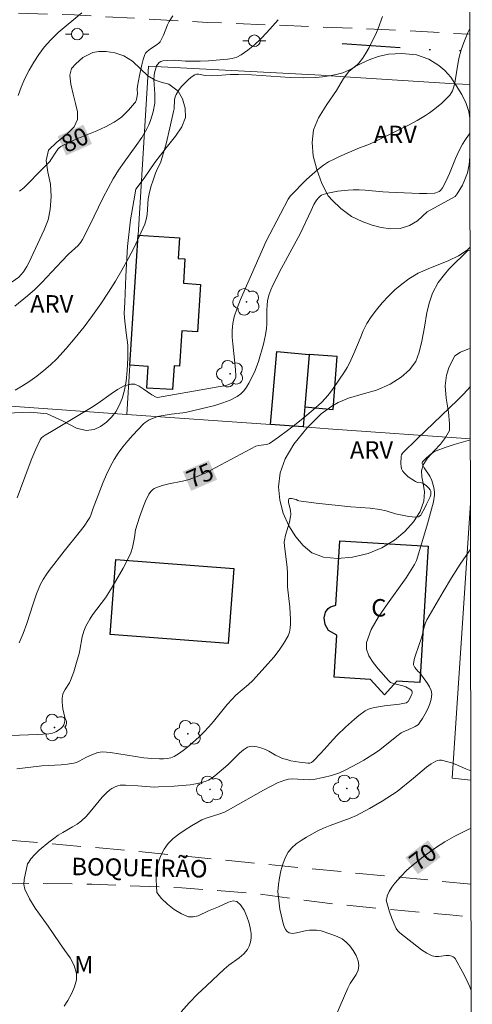
# Model space of a CAD drawing. Units: metres. Extents: x 283118 to 283633, y 1667137 to 1667702.
# Drawn here: x 283577 to 283616, y 1667205 to 1667290 of the extents above; entities that cross this region are included whole.
import ezdxf
from ezdxf.enums import TextEntityAlignment as Align

# ---------------------------------------------------------------- set-up
doc = ezdxf.new("R2010")
doc.units = ezdxf.units.M
doc.header["$MEASUREMENT"] = 0
doc.linetypes.add('DIVIDE', pattern=[1.25, 0.5, -0.25, 0, -0.25, 0, -0.25])
doc.linetypes.add('HIDDEN', pattern=[0.375, 0.25, -0.125])
for name, color, linetype, lineweight in [('Articulacao', 7, 'Continuous', 18), ('Cerca', 8, 'Cerca', 20), ('Edificacoes', 7, 'Continuous', 30), ('Muro_Grade', 8, 'Continuous', 20), ('Nao_Pavimentada_S_Mfio', 10, 'HIDDEN', 15), ('Poste', 7, 'Continuous', 9), ('Topon_Curvas_Mestras_Masc', 255, 'Continuous', 9), ('Topon_de_Vias', 7, 'Continuous', 9), ('Topon_Fundacao_Const_Ruinas', 7, 'Continuous', 9), ('Vala', 5, 'DIVIDE', 25)]:
    doc.layers.add(name, color=color, linetype=linetype, lineweight=lineweight)
for name, color, linetype, lineweight, true_color in [('Arvores_Isoladas', 7, 'Continuous', 18, 0x00ff33), ('Curvas_Intermediarias', 7, 'Continuous', 9, 0x783c14), ('Curvas_Mestras', 7, 'Continuous', 20, 0x783c14), ('Topon_Curvas_Mestras', 7, 'Continuous', 9, 0x783c14), ('Topon_Vegetacao', 7, 'Continuous', 9, 0x00ff33), ('Vegetacao', 7, 'Orla8', 9, 0x00ff33)]:
    doc.layers.add(name, color=color, linetype=linetype, lineweight=lineweight, true_color=true_color)
doc.styles.add('Arial', font='arial.ttf', dxfattribs={"height": 1.5})
doc.styles.get("Standard").update_dxf_attribs({"font": 'arial.ttf'})
doc.linetypes.add('Cerca', pattern='A,10,0,["X",Standard,S=1,R=0,X=0,Y=-0.5],0.1', length=10.1)
doc.linetypes.add('Orla8', pattern='A,6,-0.5,["V",Standard,S=1,R=0,X=-0.5,Y=-1],-0.5,6,-0.5,["V",Standard,S=1,R=0,X=-0.5,Y=-1],-0.5', length=14)

# ---------------------------------------------------------------- blocks, each defined once
blk = doc.blocks.new('Arvore')
at = {"layer": 'Arvores_Isoladas'}
blk.add_lwpolyline([(-0.718, 0.493, 0.872324), (-0.722, -0.551, 0.862983), (0.284, -0.827, 0.900105), (0.89, 0.029, 0.863155), (0.262, 0.861, 0.882486)], format="xyb", close=True, dxfattribs=at)
blk.add_circle((0, 0), 0.0286, dxfattribs=at)
blk = doc.blocks.new('Poste')
at = {"layer": 'Poste'}
for points in [[(-0.5, 0), (-1, 0)], [(0.5, 0), (1, 0)]]:
    blk.add_lwpolyline(points, dxfattribs=at)
blk.add_lwpolyline([(0, 0.5, 1), (0, -0.5, 1)], format="xyb", close=True, dxfattribs=at)

msp = doc.modelspace()

# ---------------------------------------------------------------- linework, layer by layer
at = {"layer": 'Articulacao', "flags": 128}
msp.add_lwpolyline([(283133.625, 1667696.472), (283615.522, 1667697.199), (283616.347, 1667142.929), (283134.474, 1667142.201), (283133.625, 1667696.472)], close=True, dxfattribs=at)
at = {"layer": 'Cerca', "flags": 128}
for points in [[(283588.469, 1667285.68), (283587.564, 1667271.146), (283586.867, 1667259.958), (283586.604, 1667255.738)], [(283616.137, 1667284.085), (283614.856, 1667284.167), (283605.383, 1667284.772), (283603.343, 1667284.903), (283588.469, 1667285.68)]]:
    msp.add_lwpolyline(points, dxfattribs=at)
at = {"layer": 'Curvas_Intermediarias', "flags": 128}
for points, elevation in [([(283608.615, 1667289.953), (283608.245, 1667288.914), (283608.108, 1667288.575), (283607.451, 1667287.274), (283607.189, 1667286.786), (283606.902, 1667286.328), (283606.576, 1667285.923), (283606.199, 1667285.594), (283605.726, 1667285.322), (283605.198, 1667285.11), (283604.632, 1667284.952), (283604.044, 1667284.839), (283603.452, 1667284.763), (283602.874, 1667284.715), (283601.774, 1667284.684), (283600.668, 1667284.713), (283597.335, 1667284.929), (283596.225, 1667284.968), (283595.496, 1667284.946), (283594.404, 1667284.86), (283593.873, 1667284.837), (283593.352, 1667284.878), (283592.776, 1667284.989), (283592.601, 1667284.983), (283592.445, 1667284.928), (283592.139, 1667284.722), (283591.839, 1667284.475), (283591.551, 1667284.194), (283591.284, 1667283.891), (283591.044, 1667283.574), (283590.839, 1667283.253), (283590.748, 1667283.033), (283590.701, 1667282.792), (283590.659, 1667282.017), (283590.622, 1667281.766), (283590.308, 1667280.386), (283589.97, 1667279.01), (283589.595, 1667277.647), (283589.524, 1667277.444), (283589.147, 1667276.663), (283589.064, 1667276.463), (283588.855, 1667275.88), (283588.665, 1667275.289), (283588.512, 1667274.69), (283588.444, 1667274.258), (283588.337, 1667272.934), (283588.263, 1667272.506), (283588.133, 1667272.096), (283587.696, 1667271.09), (283587.223, 1667270.091), (283586.716, 1667269.104), (283586.178, 1667268.131), (283585.612, 1667267.176), (283585.021, 1667266.242), (283584.347, 1667265.239), (283583.646, 1667264.248), (283582.917, 1667263.275), (283582.159, 1667262.326), (283581.374, 1667261.405), (283580.56, 1667260.518), (283580.027, 1667259.994), (283579.458, 1667259.499), (283578.861, 1667259.032), (283578.243, 1667258.594), (283577.613, 1667258.186), (283576.978, 1667257.808)], 78), ([(283582.729, 1667290.26), (283580.691, 1667288.556), (283580.055, 1667287.954), (283579.479, 1667287.306), (283579.011, 1667286.678), (283578.577, 1667286.013), (283578.179, 1667285.32), (283577.822, 1667284.606), (283577.507, 1667283.881), (283577.24, 1667283.153)], 81), ([(283599.632, 1667289.673), (283598.651, 1667288.561), (283598.132, 1667288.021), (283597.592, 1667287.51), (283597.028, 1667287.045), (283596.441, 1667286.637), (283596.078, 1667286.461), (283595.681, 1667286.346), (283595.262, 1667286.276), (283593.626, 1667286.127), (283592.924, 1667286.098), (283591.639, 1667286.111), (283590.725, 1667286.193), (283590.099, 1667286.176), (283589.704, 1667286.126), (283589.53, 1667286.069), (283589.384, 1667285.982), (283589.264, 1667285.853), (283589.163, 1667285.691), (283589.082, 1667285.505), (283588.974, 1667285.104), (283588.945, 1667284.909), (283588.925, 1667284.513), (283588.942, 1667284.11), (283589.008, 1667283.299), (283589.021, 1667282.896), (283588.994, 1667282.499), (283588.857, 1667281.741), (283588.759, 1667281.364), (283588.638, 1667280.994), (283588.494, 1667280.636), (283588.324, 1667280.293), (283587.883, 1667279.556), (283587.398, 1667278.841), (283586.377, 1667277.433), (283585.88, 1667276.721), (283585.419, 1667275.989), (283584.978, 1667275.199), (283584.561, 1667274.395), (283583.371, 1667271.948), (283582.781, 1667270.773), (283582.642, 1667270.541), (283582.408, 1667270.269), (283581.572, 1667269.497), (283580.99, 1667268.898), (283579.269, 1667267.069), (283578.673, 1667266.486), (283578.05, 1667265.934), (283576.954, 1667265.03)], 79), ([(283577.157, 1667248.566), (283578.091, 1667251.102), (283578.416, 1667251.939), (283578.764, 1667252.758), (283579.146, 1667253.551), (283579.255, 1667253.708), (283579.399, 1667253.84), (283579.567, 1667253.953), (283580.107, 1667254.255), (283581.25, 1667254.954), (283583.556, 1667256.319), (283584.119, 1667256.691), (283585.241, 1667257.517), (283585.804, 1667257.889), (283586.369, 1667258.179), (283586.937, 1667258.345), (283587.293, 1667258.322), (283587.652, 1667258.17), (283588.014, 1667257.936), (283588.743, 1667257.407), (283589.111, 1667257.207), (283589.252, 1667257.186), (283589.729, 1667257.284), (283593.324, 1667257.898), (283595.114, 1667258.231), (283595.441, 1667258.32), (283595.637, 1667258.417), (283595.719, 1667258.481), (283595.85, 1667258.638), (283595.903, 1667258.732), (283595.972, 1667258.934), (283595.981, 1667259.036), (283595.957, 1667259.585), (283595.712, 1667261.806), (283595.681, 1667262.361), (283595.679, 1667262.957), (283595.694, 1667263.256), (283595.726, 1667263.553), (283595.777, 1667263.844), (283595.853, 1667264.128), (283596.111, 1667264.868), (283596.397, 1667265.601), (283596.704, 1667266.329), (283598.599, 1667270.627), (283599.816, 1667272.984), (283600.495, 1667274.246), (283600.657, 1667274.486), (283602.08, 1667275.917), (283602.546, 1667276.355), (283603.028, 1667276.771), (283603.531, 1667277.154), (283603.973, 1667277.437), (283604.438, 1667277.687), (283604.919, 1667277.914), (283606.619, 1667278.653), (283607.337, 1667278.922), (283607.807, 1667279.121), (283610.09, 1667280.223), (283610.843, 1667280.605), (283611.584, 1667281.004), (283612.311, 1667281.426), (283612.67, 1667281.66), (283613.017, 1667281.915), (283613.678, 1667282.473), (283614.299, 1667283.064), (283614.396, 1667283.171), (283614.561, 1667283.414), (283614.628, 1667283.546), (283614.726, 1667283.82), (283614.827, 1667284.251), (283615.119, 1667286.02), (283615.214, 1667286.457), (283615.397, 1667287.089), (283615.616, 1667287.712), (283615.953, 1667288.564), (283616.13, 1667288.902)], 77), ([(283616.143, 1667279.889), (283616.021, 1667279.734), (283615.753, 1667279.362), (283615.511, 1667278.974), (283615.193, 1667278.362), (283614.909, 1667277.726), (283614.378, 1667276.436), (283614.096, 1667275.806), (283613.781, 1667275.204), (283613.7, 1667275.091), (283613.598, 1667274.991), (283613.479, 1667274.905), (283613.349, 1667274.836), (283613.213, 1667274.789), (283613.076, 1667274.766), (283612.435, 1667274.734), (283611.786, 1667274.732), (283611.13, 1667274.75), (283609.16, 1667274.848), (283608.648, 1667274.879), (283607.115, 1667275.022), (283606.605, 1667275.049), (283606.096, 1667275.048), (283605.658, 1667275.025), (283604.775, 1667274.929), (283604.339, 1667274.854), (283603.913, 1667274.759), (283603.502, 1667274.642), (283603.369, 1667274.583), (283603.246, 1667274.498), (283603.133, 1667274.393), (283602.936, 1667274.148), (283602.708, 1667273.781), (283602.459, 1667273.273), (283601.536, 1667271.263), (283599.909, 1667268.3), (283599.189, 1667266.909), (283598.985, 1667266.458), (283598.818, 1667265.99), (283598.71, 1667265.511), (283598.668, 1667265.117), (283598.652, 1667264.719), (283598.644, 1667263.514), (283598.618, 1667263.115), (283598.545, 1667262.577), (283598.376, 1667261.777), (283597.946, 1667260.294), (283597.653, 1667259.502), (283597.474, 1667259.124), (283597.106, 1667258.427), (283596.899, 1667258.085), (283596.668, 1667257.768), (283596.407, 1667257.492), (283596.11, 1667257.274), (283595.505, 1667256.969), (283594.857, 1667256.72), (283594.179, 1667256.512), (283591.767, 1667255.919), (283591.43, 1667255.865), (283590.405, 1667255.749), (283589.562, 1667255.619), (283589.233, 1667255.543), (283588.887, 1667255.416), (283588.513, 1667255.253), (283588.17, 1667255.043), (283588.022, 1667254.913), (283587.111, 1667253.954), (283586.671, 1667253.454), (283586.25, 1667252.937), (283585.856, 1667252.403), (283585.497, 1667251.852), (283585.151, 1667251.225), (283584.845, 1667250.574), (283584.567, 1667249.905), (283583.693, 1667247.679), (283583.494, 1667247.064), (283583.411, 1667246.868), (283583.306, 1667246.685), (283582.911, 1667246.127), (283582.494, 1667245.583), (283581.195, 1667243.974), (283579.915, 1667242.31), (283579.642, 1667241.928), (283579.392, 1667241.535), (283579.175, 1667241.124), (283578.828, 1667240.305), (283578.528, 1667239.461), (283577.973, 1667237.75), (283577.673, 1667236.907), (283577.325, 1667236.089)], 76), ([(283577.123, 1667225.27), (283579.29, 1667225.508), (283580.951, 1667225.607), (283581.499, 1667225.659), (283582.039, 1667225.744), (283582.267, 1667225.809), (283582.487, 1667225.905), (283583.131, 1667226.257), (283583.724, 1667226.518), (283584.104, 1667226.659), (283584.297, 1667226.701), (283584.491, 1667226.712), (283585.199, 1667226.656), (283585.909, 1667226.559), (283587.334, 1667226.316), (283588.048, 1667226.211), (283588.761, 1667226.142), (283589.413, 1667226.112), (283589.743, 1667226.118), (283590.066, 1667226.15), (283590.374, 1667226.217), (283590.66, 1667226.33), (283591.124, 1667226.597), (283591.573, 1667226.91), (283592.006, 1667227.26), (283592.834, 1667228.02), (283593.23, 1667228.408), (283593.658, 1667228.858), (283594.063, 1667229.331), (283595.245, 1667230.787), (283595.661, 1667231.25), (283595.997, 1667231.581), (283597.07, 1667232.509), (283597.417, 1667232.828), (283597.743, 1667233.167), (283598.749, 1667234.29), (283599.242, 1667234.866), (283599.708, 1667235.455), (283600.13, 1667236.062), (283600.492, 1667236.688), (283600.612, 1667237.009), (283600.672, 1667237.355), (283600.688, 1667237.718), (283600.678, 1667238.089), (283600.627, 1667239.172), (283600.431, 1667240.921), (283600.421, 1667242.077), (283600.391, 1667242.58), (283600.178, 1667244.424), (283600.158, 1667244.745), (283600.168, 1667244.903), (283600.261, 1667245.348), (283600.592, 1667246.468), (283600.697, 1667246.945), (283600.706, 1667247.117), (283600.679, 1667247.463), (283600.528, 1667248.192), (283600.517, 1667248.347), (283600.542, 1667248.469), (283600.59, 1667248.508), (283600.673, 1667248.517), (283600.779, 1667248.503), (283601.167, 1667248.406), (283601.31, 1667248.328), (283601.41, 1667248.293), (283602.902, 1667248.112), (283605.899, 1667247.795), (283607.556, 1667247.665), (283608.378, 1667247.566), (283608.924, 1667247.436), (283609.735, 1667247.19), (283610.878, 1667246.956), (283611.166, 1667246.919), (283611.442, 1667246.91), (283611.702, 1667246.937), (283611.809, 1667246.984), (283611.901, 1667247.07), (283611.982, 1667247.183), (283612.236, 1667247.634), (283612.401, 1667248.027), (283612.702, 1667248.661), (283612.768, 1667248.819), (283612.788, 1667248.911), (283612.763, 1667249.139), (283612.727, 1667249.243), (283612.609, 1667249.386), (283612.411, 1667249.579), (283612.192, 1667249.746), (283612.077, 1667249.815), (283611.981, 1667249.851), (283611.66, 1667249.891), (283611.557, 1667249.912), (283611.463, 1667249.953), (283610.832, 1667250.365), (283610.638, 1667250.524), (283610.47, 1667250.696), (283610.338, 1667250.883), (283610.261, 1667251.065), (283610.219, 1667251.267), (283610.202, 1667251.484), (283610.217, 1667252.138), (283610.238, 1667252.249), (283610.327, 1667252.402), (283611.617, 1667253.673), (283615.065, 1667256.945), (283615.574, 1667257.473), (283616.176, 1667258.14)], 74), ([(283578.151, 1667217.239), (283578.333, 1667217.509), (283578.674, 1667217.897), (283579.058, 1667218.264), (283579.892, 1667218.95), (283580.307, 1667219.277), (283580.69, 1667219.55), (283581.096, 1667219.795), (283581.927, 1667220.261), (283582.326, 1667220.512), (283582.698, 1667220.796), (283583.085, 1667221.165), (283583.445, 1667221.565), (283584.483, 1667222.814), (283584.853, 1667223.201), (283585.145, 1667223.451), (283585.304, 1667223.563), (283585.642, 1667223.742), (283585.817, 1667223.801), (283586.032, 1667223.844), (283586.254, 1667223.862), (283586.482, 1667223.863), (283587.532, 1667223.81), (283588.614, 1667223.711), (283588.974, 1667223.694), (283589.334, 1667223.7), (283590.686, 1667223.77), (283591.365, 1667223.821), (283592.037, 1667223.895), (283592.696, 1667224.004), (283593.335, 1667224.159), (283593.633, 1667224.277), (283593.913, 1667224.445), (283594.181, 1667224.647), (283595.294, 1667225.618), (283596.289, 1667226.599), (283596.634, 1667226.885), (283596.999, 1667227.117), (283597.181, 1667227.182), (283597.383, 1667227.205), (283597.597, 1667227.194), (283597.815, 1667227.157), (283598.229, 1667227.045), (283598.533, 1667226.924), (283598.828, 1667226.772), (283599.409, 1667226.435), (283599.705, 1667226.28), (283600.011, 1667226.157), (283600.362, 1667226.051), (283600.721, 1667225.961), (283601.452, 1667225.824), (283602.178, 1667225.737), (283602.341, 1667225.752), (283602.498, 1667225.817), (283602.633, 1667225.916), (283603.333, 1667226.645), (283604.355, 1667227.784), (283604.71, 1667228.148), (283605.438, 1667228.847), (283606.187, 1667229.522), (283606.573, 1667229.844), (283607.108, 1667230.246), (283607.417, 1667230.398), (283607.581, 1667230.457), (283607.914, 1667230.546), (283608.774, 1667230.684), (283610.08, 1667230.834), (283610.511, 1667230.9), (283610.68, 1667230.948), (283610.776, 1667231.007), (283610.811, 1667231.047), (283610.979, 1667231.315), (283611.12, 1667231.609), (283611.158, 1667231.749), (283611.16, 1667231.877), (283611.126, 1667231.964), (283611.055, 1667232.045), (283610.959, 1667232.12), (283610.626, 1667232.301), (283610.372, 1667232.395), (283609.552, 1667232.593), (283609.312, 1667232.697), (283609.117, 1667232.854), (283608.227, 1667233.856), (283607.795, 1667234.415), (283607.448, 1667234.989), (283607.246, 1667235.561), (283607.246, 1667236.113), (283607.641, 1667237.232), (283608.263, 1667238.343), (283609.029, 1667239.452), (283609.856, 1667240.565), (283610.663, 1667241.687), (283611.366, 1667242.825), (283611.532, 1667243.175), (283611.667, 1667243.539), (283612.477, 1667246.337), (283612.993, 1667248.228), (283613.088, 1667248.804), (283613.086, 1667249.036), (283613.023, 1667249.444), (283612.925, 1667249.85), (283612.862, 1667250.047), (283612.692, 1667250.426), (283612.208, 1667251.137), (283612.102, 1667251.319), (283612.035, 1667251.489), (283612.033, 1667251.599), (283612.056, 1667251.643), (283612.398, 1667252.002), (283612.59, 1667252.177), (283612.795, 1667252.339), (283613.011, 1667252.48), (283613.237, 1667252.592), (283614.005, 1667252.885), (283614.79, 1667253.145), (283616.183, 1667253.55)], 73), ([(283616.197, 1667244.13), (283616.081, 1667243.983), (283615.294, 1667242.854), (283614.548, 1667241.679), (283613.831, 1667240.475), (283612.441, 1667238.062), (283612.322, 1667237.822), (283612.231, 1667237.569), (283611.959, 1667236.513), (283611.442, 1667235.029), (283611.343, 1667234.661), (283611.279, 1667234.297), (283611.287, 1667234.189), (283611.329, 1667234.084), (283611.394, 1667233.981), (283611.659, 1667233.655), (283611.836, 1667233.51), (283612.48, 1667232.605), (283612.67, 1667232.297), (283612.802, 1667231.986), (283612.851, 1667231.673), (283612.804, 1667231.261), (283612.682, 1667230.836), (283612.502, 1667230.408), (283612.284, 1667229.987), (283612.047, 1667229.583), (283611.81, 1667229.204), (283611.705, 1667229.08), (283611.572, 1667228.978), (283611.42, 1667228.893), (283610.817, 1667228.613), (283610.441, 1667228.472), (283610.207, 1667228.35), (283609.833, 1667228.076), (283608.381, 1667226.908), (283608, 1667226.643), (283606.998, 1667226.019), (283606.487, 1667225.722), (283605.443, 1667225.173), (283604.91, 1667224.927), (283604.57, 1667224.795), (283604.22, 1667224.685), (283603.501, 1667224.513), (283602.672, 1667224.344), (283602.346, 1667224.326), (283601.803, 1667224.331), (283600.821, 1667224.392), (283600.504, 1667224.37), (283600.2, 1667224.298), (283599.575, 1667224.05), (283598.962, 1667223.754), (283598.357, 1667223.426), (283595.526, 1667221.808), (283594.999, 1667221.541), (283594.618, 1667221.391), (283593.436, 1667221.017), (283593.056, 1667220.868), (283592.698, 1667220.681), (283592.164, 1667220.357), (283591.617, 1667220.019), (283591.083, 1667219.657), (283590.588, 1667219.266), (283590.156, 1667218.838), (283589.813, 1667218.364), (283589.534, 1667217.805), (283589.303, 1667217.17), (283589.135, 1667216.499), (283589.107, 1667216.288)], 72), ([(283616.225, 1667225.087), (283616.086, 1667225.132), (283615.776, 1667225.248), (283614.861, 1667225.65), (283614.554, 1667225.772), (283614.241, 1667225.872), (283613.704, 1667225.995), (283613.523, 1667226.006), (283613.351, 1667225.988), (283613.194, 1667225.933), (283612.792, 1667225.695), (283612.404, 1667225.414), (283611.274, 1667224.456), (283609.882, 1667223.313), (283608.592, 1667222.492), (283607.495, 1667221.85), (283606.374, 1667221.259), (283605.818, 1667221.011), (283604.095, 1667220.379), (283603.531, 1667220.15), (283602.987, 1667219.887), (283602.06, 1667219.385), (283601.604, 1667219.109), (283601.177, 1667218.806), (283600.802, 1667218.468), (283600.496, 1667218.087), (283600.229, 1667217.598), (283600.022, 1667217.057), (283599.864, 1667216.481), (283599.749, 1667215.887), (283599.669, 1667215.307)], 71), ([(283578.151, 1667217.239), (283578.054, 1667217.095), (283577.763, 1667215.752), (283577.739, 1667215.313), (283577.82, 1667214.902), (283578.205, 1667214.081), (283578.701, 1667213.288), (283579.826, 1667211.729), (283580.791, 1667210.295), (283581.265, 1667209.651), (283581.711, 1667209.002), (283582.064, 1667208.345), (283582.26, 1667207.675), (283582.249, 1667207.11), (283582.096, 1667206.513), (283581.842, 1667205.917), (283581.531, 1667205.354), (283581.206, 1667204.858)], 73), ([(283589.107, 1667216.288), (283589.176, 1667214.635), (283589.578, 1667214.124), (283590.093, 1667213.62), (283590.68, 1667213.163), (283591.298, 1667212.792), (283591.906, 1667212.545), (283592.312, 1667212.521), (283592.743, 1667212.635), (283593.635, 1667213.042), (283594.492, 1667213.389), (283595.355, 1667213.804), (283595.743, 1667213.911), (283596.064, 1667213.858), (283596.399, 1667213.558), (283596.688, 1667213.104), (283596.928, 1667212.557), (283597.118, 1667211.981), (283597.256, 1667211.44), (283597.303, 1667211.097), (283597.3, 1667210.733), (283597.245, 1667210.368), (283597.14, 1667210.025), (283596.984, 1667209.725), (283596.66, 1667209.342), (283596.261, 1667209.003), (283595.382, 1667208.368), (283594.971, 1667208.026), (283593.447, 1667206.611), (283592.696, 1667205.891), (283591.971, 1667205.149), (283591.285, 1667204.377)], 72), ([(283599.669, 1667215.307), (283599.609, 1667214.711), (283599.71, 1667213.703), (283599.784, 1667213.199), (283599.879, 1667212.699), (283600.065, 1667211.963), (283600.152, 1667211.703), (283600.261, 1667211.46), (283600.398, 1667211.265), (283600.568, 1667211.147), (283600.87, 1667211.104), (283601.213, 1667211.146), (283601.952, 1667211.321), (283602.313, 1667211.375), (283602.932, 1667211.388), (283603.135, 1667211.366), (283603.331, 1667211.319), (283604.252, 1667211.025), (283604.706, 1667210.848), (283605.125, 1667210.632), (283605.49, 1667210.362), (283605.807, 1667210.029), (283606.1, 1667209.635), (283606.344, 1667209.205), (283606.514, 1667208.765), (283606.585, 1667208.341), (283606.522, 1667207.957), (283606.34, 1667207.573), (283605.836, 1667206.798), (283605.617, 1667206.407), (283604.59, 1667204.022)], 71)]:
    msp.add_lwpolyline(points, dxfattribs=dict(at, elevation=elevation))
at = {"layer": 'Curvas_Mestras', "flags": 128}
for points, elevation in [([(283577.352, 1667274.916), (283577.737, 1667275.21), (283579.435, 1667276.928), (283579.961, 1667277.482), (283580.064, 1667277.616), (283580.552, 1667278.379), (283580.66, 1667278.53), (283580.783, 1667278.663), (283580.927, 1667278.768), (283581.667, 1667279.146), (283582.437, 1667279.485), (283584.005, 1667280.127), (283584.774, 1667280.473), (283585.511, 1667280.864), (283585.843, 1667281.082), (283586.157, 1667281.331), (283586.456, 1667281.603), (283586.74, 1667281.892), (283587.271, 1667282.486), (283587.338, 1667282.583), (283587.426, 1667282.809), (283587.506, 1667283.303), (283587.491, 1667283.701), (283587.507, 1667283.963), (283587.684, 1667284.883), (283587.89, 1667285.799), (283588.013, 1667286.246), (283588.154, 1667286.682), (283588.203, 1667286.779), (283588.357, 1667286.942), (283588.634, 1667287.155), (283589.223, 1667287.542), (283589.355, 1667287.65), (283589.464, 1667287.777), (283589.622, 1667288.045), (283589.755, 1667288.332), (283590.112, 1667289.23), (283590.254, 1667289.515), (283590.56, 1667290.009)], 80), ([(283576.561, 1667228.126), (283578.945, 1667228.202), (283579.869, 1667228.267), (283580.197, 1667228.323), (283580.35, 1667228.372), (283580.492, 1667228.438), (283580.803, 1667228.643), (283580.951, 1667228.768), (283581.081, 1667228.906), (283581.182, 1667229.053), (283581.244, 1667229.207), (283581.269, 1667229.432), (283581.248, 1667229.672), (283581.08, 1667230.429), (283581.047, 1667230.679), (283581.024, 1667231.013), (283581.024, 1667231.348), (283581.082, 1667231.667), (283581.166, 1667231.871), (283581.277, 1667232.067), (283581.648, 1667232.648), (283581.746, 1667232.852), (283582.027, 1667233.613), (283582.271, 1667234.389), (283582.489, 1667235.172), (283582.553, 1667235.454), (283582.74, 1667236.598), (283582.886, 1667237.092), (283583.064, 1667237.517), (283583.398, 1667238.122), (283583.652, 1667238.502), (283584.748, 1667239.975), (283585.334, 1667240.887), (283585.978, 1667241.966), (283586.286, 1667242.514), (283586.858, 1667243.625), (283586.947, 1667243.839), (283587.074, 1667244.287), (283587.25, 1667245.142), (283587.35, 1667245.81), (283587.693, 1667246.907), (283588.022, 1667247.833), (283588.206, 1667248.285), (283588.487, 1667248.869), (283588.692, 1667249.143), (283588.814, 1667249.261), (283588.949, 1667249.36), (283589.093, 1667249.433), (283589.643, 1667249.613), (283590.216, 1667249.751), (283591.385, 1667249.99), (283591.961, 1667250.136), (283592.516, 1667250.329), (283593.4, 1667250.723), (283594.269, 1667251.156), (283596.839, 1667252.548), (283597.702, 1667252.997), (283597.958, 1667253.064), (283598.6, 1667253.135), (283598.75, 1667253.176), (283598.886, 1667253.246), (283599.657, 1667253.785), (283600.425, 1667254.342), (283601.184, 1667254.919), (283601.929, 1667255.515), (283602.654, 1667256.131), (283603.353, 1667256.767), (283603.71, 1667257.135), (283604.04, 1667257.531), (283604.35, 1667257.947), (283605.353, 1667259.405), (283605.573, 1667259.764), (283605.775, 1667260.133), (283606.157, 1667260.961), (283606.68, 1667262.274), (283606.954, 1667262.92), (283607.263, 1667263.542), (283607.627, 1667264.127), (283608.087, 1667264.739), (283608.585, 1667265.334), (283609.118, 1667265.905), (283609.683, 1667266.444), (283610.275, 1667266.946), (283610.889, 1667267.404), (283611.689, 1667267.871), (283612.553, 1667268.255), (283614.326, 1667268.955), (283615.158, 1667269.361), (283615.904, 1667269.863), (283616.158, 1667270.121)], 75), ([(283616.232, 1667220.138), (283616.037, 1667220.059), (283615.64, 1667219.872), (283614.796, 1667219.438), (283613.968, 1667218.971), (283613.173, 1667218.457), (283612.145, 1667217.718), (283611.64, 1667217.332), (283611.149, 1667216.931), (283610.68, 1667216.511), (283610.237, 1667216.071), (283609.669, 1667215.427), (283609.406, 1667215.075), (283609.184, 1667214.71), (283609.022, 1667214.339), (283609.003, 1667214.25)], 70), ([(283609.003, 1667214.25), (283608.941, 1667213.968), (283609.22, 1667212.975), (283609.389, 1667212.475), (283609.582, 1667211.989), (283609.803, 1667211.526), (283609.93, 1667211.337), (283610.091, 1667211.168), (283611.967, 1667209.707), (283612.423, 1667209.412), (283612.895, 1667209.177), (283613.169, 1667209.119), (283613.463, 1667209.13), (283614.071, 1667209.216), (283614.363, 1667209.215), (283614.59, 1667209.155), (283614.697, 1667209.101), (283614.79, 1667209.03), (283614.861, 1667208.944), (283615.539, 1667207.759), (283615.853, 1667207.142), (283616.134, 1667206.516), (283616.253, 1667206.197)], 70)]:
    msp.add_lwpolyline(points, dxfattribs=dict(at, elevation=elevation))
at = {"layer": 'Edificacoes', "flags": 128}
for points in [[(283586.867, 1667259.958), (283587.564, 1667271.146), (283591.142, 1667270.923), (283591.031, 1667269.137), (283591.597, 1667269.102), (283591.467, 1667267.009), (283592.947, 1667266.917), (283592.692, 1667262.827), (283591.32, 1667262.913), (283591.132, 1667259.895), (283590.667, 1667259.924), (283590.539, 1667257.863), (283588.317, 1667258.001), (283588.433, 1667259.861)], [(283598.968, 1667254.859), (283599.508, 1667261.133), (283602.309, 1667260.892), (283601.922, 1667256.394), (283601.773, 1667254.66)], [(283602.309, 1667260.892), (283601.922, 1667256.394), (283604.376, 1667256.166), (283604.706, 1667260.722)], [(283612.542, 1667244.395), (283611.829, 1667232.671), (283609.838, 1667232.793), (283608.781, 1667231.614), (283607.575, 1667232.943), (283604.464, 1667233.132), (283604.684, 1667236.751), (283603.961, 1667237.153), (283603.665, 1667237.674), (283603.591, 1667238.229), (283603.711, 1667238.734), (283603.935, 1667239.053), (283604.141, 1667239.187), (283604.603, 1667239.34), (283604.939, 1667244.858)], [(283585.636, 1667243.245), (283595.818, 1667242.475), (283595.331, 1667236.024), (283585.149, 1667236.796)]]:
    msp.add_lwpolyline(points, close=True, dxfattribs=at)
at = {"layer": 'Muro_Grade', "flags": 128}
for points in [[(283616.183, 1667253.64), (283603.938, 1667254.506), (283601.773, 1667254.66), (283598.968, 1667254.859), (283586.604, 1667255.738), (283576.575, 1667256.451), (283575.345, 1667256.525), (283566.692, 1667257.047)], [(283616.191, 1667248.109), (283614.604, 1667224.458), (283616.226, 1667224.281)]]:
    msp.add_lwpolyline(points, dxfattribs=at)
at = {"layer": 'Nao_Pavimentada_S_Mfio', "ltscale": 10, "flags": 128}
for points in [[(283533.551, 1667218.49), (283517.522, 1667217.441), (283508.283, 1667216.879), (283500.469, 1667215.614), (283491.847, 1667213.999), (283486.454, 1667213.167), (283484.746, 1667213.581), (283483.641, 1667214.417), (283482.77, 1667215.62), (283478.818, 1667222.883), (283473.134, 1667234.498), (283466.567, 1667247.83), (283460.569, 1667260.083), (283457.225, 1667267.637), (283456.502, 1667270.745), (283456.169, 1667272.723), (283456.34, 1667276.128), (283457.242, 1667278.143), (283458.18, 1667279.546), (283460.484, 1667281.521), (283465.955, 1667283.445), (283481.563, 1667286.528), (283493.345, 1667288.757), (283504.312, 1667290.891), (283514.327, 1667292.176), (283523.417, 1667293.301), (283529.911, 1667293.767), (283537.486, 1667293.409), (283546.206, 1667292.953), (283555.472, 1667291.997), (283564.338, 1667290.869), (283573.09, 1667290.393), (283582.092, 1667290.076), (283593.538, 1667289.442), (283609.191, 1667288.803), (283616.131, 1667288.414)], [(283244.273, 1667180.316), (283240.552, 1667186.288), (283237.502, 1667190.618), (283234.178, 1667195.307), (283233.641, 1667196.439), (283233.571, 1667197.235), (283233.764, 1667197.92), (283234.378, 1667198.666), (283241.104, 1667203.999), (283246.122, 1667207.77), (283252.577, 1667212.238), (283257.293, 1667214.993), (283261.776, 1667217.063), (283265.995, 1667218.561), (283270.013, 1667219.42), (283276.627, 1667219.741), (283284.796, 1667219.896), (283289.624, 1667219.135), (283294.498, 1667218.142), (283299.871, 1667216.481), (283306.293, 1667214.443), (283311.811, 1667212.88), (283320.147, 1667210.555), (283328.055, 1667208.446), (283333.025, 1667207.519), (283337.388, 1667207.042), (283343.76, 1667206.788), (283351.418, 1667206.748), (283358.366, 1667206.668), (283365.689, 1667206.725), (283371.477, 1667206.417), (283376.081, 1667205.888), (283381.098, 1667205.171), (283385.943, 1667204.199), (283393.835, 1667202.933), (283403.261, 1667201.626), (283409.502, 1667200.221), (283415.018, 1667198.761), (283420.261, 1667197.277), (283426.244, 1667195.849), (283431.09, 1667195.004), (283434.222, 1667194.553), (283438.008, 1667194.27), (283442.611, 1667194.651), (283448.383, 1667194.982), (283455.043, 1667196.407), (283461.438, 1667198.124), (283467.964, 1667200.85), (283476.04, 1667204.46), (283484.055, 1667207.484), (283492.124, 1667209.612), (283498.885, 1667211.398), (283506.253, 1667212.561), (283511.55, 1667213.328), (283517.439, 1667213.825), (283524.192, 1667213.963), (283531.515, 1667214.156), (283541.784, 1667214.427), (283548.499, 1667214.88), (283557.903, 1667215.237), (283563.599, 1667215.503), (283568.574, 1667215.409), (283574.147, 1667215.447), (283583.583, 1667215.341), (283591.333, 1667215.03), (283597.536, 1667214.56), (283604.417, 1667213.63), (283614.422, 1667212.704), (283616.244, 1667212.51)], [(283616.24, 1667215.348), (283599.916, 1667216.913), (283587.33, 1667218.187), (283575.145, 1667219.249), (283565.485, 1667220.168), (283554.402, 1667220.168), (283543.875, 1667219.329), (283533.551, 1667218.49)]]:
    msp.add_lwpolyline(points, dxfattribs=at)
at = {"layer": 'Topon_Curvas_Mestras_Masc'}
for points in [[(283581.375, 1667277.998, 80), (283583.598, 1667278.992, 80), (283580.638, 1667279.646, 80), (283582.861, 1667280.641, 80)], [(283592.132, 1667249.164, 75), (283594.371, 1667250.122, 75), (283591.422, 1667250.825, 75), (283593.661, 1667251.782, 75)], [(283611.671, 1667216.201, 70), (283613.616, 1667217.667, 70), (283610.584, 1667217.643, 70), (283612.529, 1667219.109, 70)]]:
    msp.add_solid(points, dxfattribs=at)
at = {"layer": 'Vala', "ltscale": 10, "flags": 128}
msp.add_lwpolyline([(283605.15, 1667287.63), (283613.936, 1667287.03), (283616.133, 1667287.02)], dxfattribs=at)
at = {"layer": 'Vegetacao', "flags": 128}
msp.add_lwpolyline([(283579.474, 1667271.603), (283579.821, 1667272.449), (283580.001, 1667273.359), (283580.089, 1667274.483), (283580.011, 1667275.533), (283579.788, 1667276.575), (283579.65, 1667277.552), (283579.862, 1667278.451), (283580.571, 1667279.136), (283581.404, 1667279.801), (283582.06, 1667280.447), (283582.347, 1667281.084), (283582.344, 1667281.758), (283582.187, 1667282.475), (283581.983, 1667283.269), (283581.773, 1667284.131), (283581.69, 1667284.907), (283581.844, 1667285.476), (283582.199, 1667285.881), (283582.813, 1667286.423), (283583.663, 1667286.855), (283584.183, 1667286.932), (283584.807, 1667286.925), (283585.552, 1667286.814), (283586.326, 1667286.562), (283587.088, 1667286.093), (283587.78, 1667285.45), (283588.399, 1667284.841), (283589.024, 1667284.474), (283589.652, 1667284.272), (283590.207, 1667284.122), (283591.025, 1667283.529), (283591.378, 1667282.863), (283591.63, 1667282.066), (283591.64, 1667281.275), (283591.321, 1667280.469), (283590.786, 1667279.644), (283589.979, 1667278.644), (283589.007, 1667277.395), (283588.079, 1667276.035), (283587.383, 1667275.1), (283587.191, 1667274.103), (283586.923, 1667272.453), (283586.669, 1667270.17), (283586.514, 1667267.617), (283586.431, 1667265.378), (283586.372, 1667264.419), (283586.423, 1667263.76), (283586.551, 1667262.755), (283586.67, 1667261.697), (283586.694, 1667260.588), (283586.628, 1667259.523), (283586.534, 1667258.604), (283586.399, 1667257.805), (283586.209, 1667257.097), (283585.944, 1667256.499), (283585.637, 1667255.967), (283585.27, 1667255.494), (283584.833, 1667255.063), (283584.339, 1667254.707), (283583.784, 1667254.429), (283583.103, 1667254.336), (283582.259, 1667254.55), (283581.069, 1667255.182), (283579.74, 1667255.769), (283578.301, 1667255.931), (283576.931, 1667255.863), (283576.218, 1667255.838), (283575.688, 1667255.759), (283574.591, 1667255.686), (283573.339, 1667255.789), (283572.121, 1667256.107), (283571.182, 1667256.731), (283570.699, 1667257.635), (283570.586, 1667258.83), (283570.673, 1667260.37), (283570.785, 1667262.085), (283570.898, 1667263.253), (283571.16, 1667264.393), (283571.653, 1667265.265), (283572.341, 1667265.898), (283573.142, 1667266.308), (283574.027, 1667266.451), (283574.987, 1667266.576), (283575.916, 1667266.825), (283576.714, 1667267.145), (283577.297, 1667267.539), (283577.687, 1667267.978), (283577.994, 1667268.455), (283578.168, 1667268.769)], close=True, dxfattribs=at)
for points in [[(283612.461, 1667273.145), (283611.637, 1667272.378), (283610.947, 1667271.971), (283610.145, 1667271.716), (283609.327, 1667271.688), (283608.506, 1667271.812), (283607.716, 1667272.011), (283606.856, 1667272.321), (283605.94, 1667272.755), (283605.026, 1667273.428), (283604.267, 1667274.167), (283603.946, 1667274.529), (283603.381, 1667275.594), (283602.948, 1667276.797), (283602.655, 1667277.964), (283602.552, 1667279.112), (283602.665, 1667280.193), (283603.095, 1667281.244), (283603.816, 1667282.383), (283604.649, 1667283.595), (283605.263, 1667284.616), (283605.725, 1667285.22), (283606.206, 1667285.607), (283606.789, 1667285.914), (283607.477, 1667286.218), (283608.247, 1667286.509), (283609.138, 1667286.715), (283610.266, 1667286.769), (283611.547, 1667286.65), (283612.604, 1667286.279), (283613.473, 1667285.736), (283613.987, 1667285.31), (283614.489, 1667284.722), (283614.949, 1667284.025), (283615.435, 1667283.229), (283615.817, 1667282.479), (283616.052, 1667281.766), (283616.142, 1667281.195)], [(283616.146, 1667277.889), (283616.08, 1667277.212), (283615.922, 1667276.509), (283615.71, 1667275.922), (283615.514, 1667275.449), (283615.043, 1667274.692), (283614.859, 1667274.474), (283612.461, 1667273.145)], [(283616.171, 1667261.4), (283615.959, 1667261.345), (283615.332, 1667261.088), (283614.831, 1667260.769), (283614.338, 1667259.823), (283614.136, 1667259.102), (283614.017, 1667258.201), (283614.097, 1667257.124), (283614.295, 1667255.92), (283614.379, 1667254.94), (283614.379, 1667254.35), (283614.05, 1667253.746), (283613.601, 1667253.185), (283613.05, 1667252.606), (283612.483, 1667251.985), (283612.126, 1667251.397), (283611.984, 1667250.872), (283612, 1667250.366), (283612.102, 1667249.795), (283612.214, 1667249.072), (283612.174, 1667248.261), (283611.855, 1667247.388), (283611.279, 1667246.497), (283610.541, 1667245.665), (283609.635, 1667244.929), (283608.561, 1667244.275), (283607.373, 1667243.771), (283606.041, 1667243.467), (283604.739, 1667243.341), (283603.534, 1667243.454), (283602.528, 1667243.838), (283601.77, 1667244.452), (283601.154, 1667245.214), (283600.547, 1667246.164), (283600.067, 1667247.246), (283599.783, 1667248.372), (283599.658, 1667249.517), (283599.803, 1667250.704), (283600.217, 1667251.919), (283600.976, 1667253.164), (283602.103, 1667254.548), (283603.338, 1667255.788), (283604.263, 1667256.451), (283604.783, 1667256.751), (283605.676, 1667257.133), (283606.849, 1667257.467), (283608.095, 1667257.811), (283609.27, 1667258.322), (283610.221, 1667258.928), (283610.939, 1667259.58), (283611.478, 1667260.29), (283611.765, 1667261.089), (283611.999, 1667262.04), (283612.241, 1667263.23), (283612.443, 1667264.492), (283612.654, 1667265.371), (283612.91, 1667266.158), (283613.403, 1667267.073), (283613.942, 1667267.776), (283614.325, 1667268.222), (283614.404, 1667268.306), (283615.965, 1667269.825)], [(283615.965, 1667269.825), (283616.158, 1667269.867)]]:
    msp.add_lwpolyline(points, dxfattribs=at)

# ---------------------------------------------------------------- block references
at = {"layer": 'Arvores_Isoladas'}
for p in [(283596.897, 1667265.404), (283595.495, 1667259.236), (283580.369, 1667228.818), (283591.85, 1667228.281), (283593.76, 1667223.497), (283605.536, 1667223.582)]:
    msp.add_blockref('Arvore', p, dxfattribs=at)
at = {"layer": 'Poste'}
for p in [(283582.324, 1667288.43), (283597.576, 1667287.856)]:
    msp.add_blockref('Poste', p, dxfattribs=at)

# ---------------------------------------------------------------- texts
at = {"layer": 'Topon_Curvas_Mestras', "style": 'Arial'}
for s, rotation, p in [('80', 24.10534, (283582.119, 1667279.345, 80)), ('75', 23.16018, (283592.898, 1667250.499, 75)), ('70', 37.00187, (283612.095, 1667217.68, 70))]:
    msp.add_text(s, height=1.5, rotation=rotation, dxfattribs=at).set_placement(p, align=Align.MIDDLE_CENTER)
at = {"layer": 'Topon_de_Vias', "style": 'Arial'}
msp.add_text('BOQUEIRÃO', height=1.5, rotation=358.94279, dxfattribs=at).set_placement((283581.805, 1667215.655), align=Align.BOTTOM_LEFT)
at = {"layer": 'Topon_Fundacao_Const_Ruinas', "style": 'Arial'}
msp.add_text('C', height=1.5, dxfattribs=at).set_placement((283607.644, 1667238.355))
at = {"layer": 'Topon_Vegetacao', "style": 'Arial'}
for s, p in [('ARV', (283607.85, 1667279.059)), ('ARV', (283578.268, 1667264.487)), ('ARV', (283605.804, 1667251.926)), ('M', (283582.062, 1667207.68))]:
    msp.add_text(s, height=1.5, dxfattribs=at).set_placement(p)

doc.saveas('drawing.dxf')
